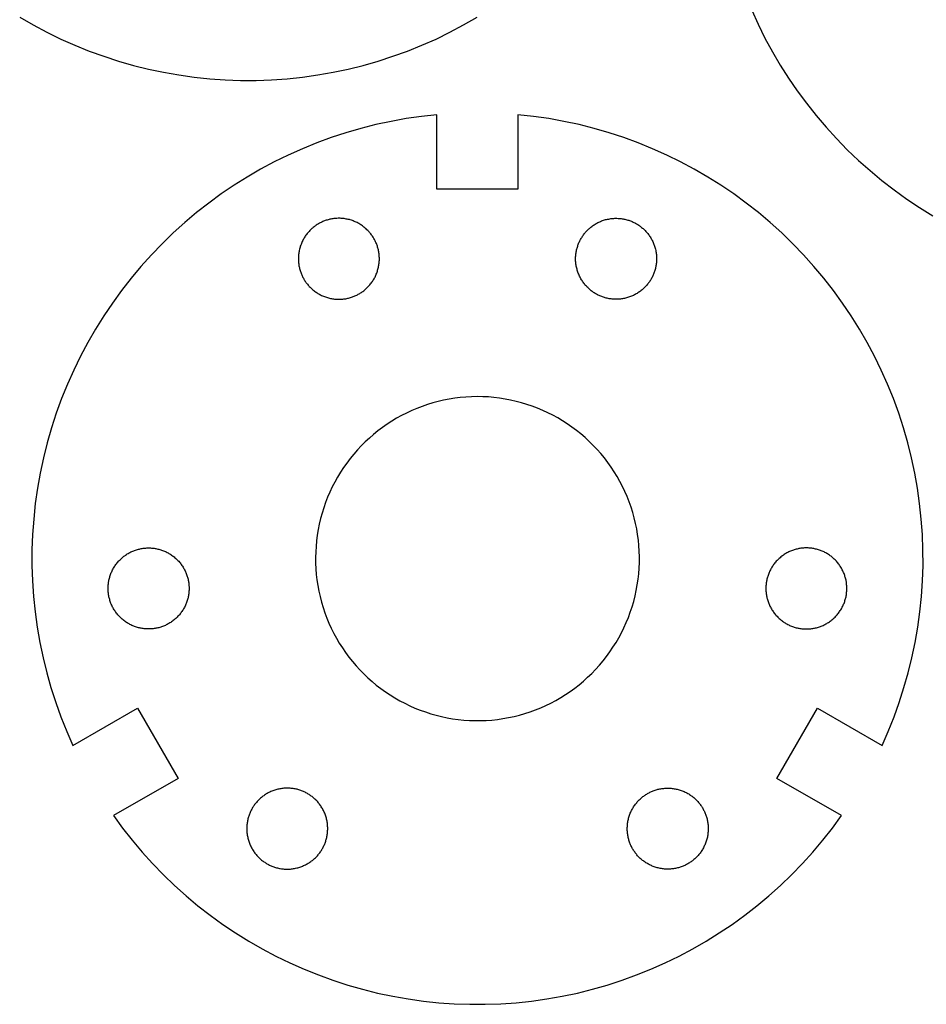
# Model space of a CAD drawing. Units: inches. Extents: x 9.98 to 13.67, y -22.99 to -16.85.
# Drawn here: x 10.31 to 11.71, y -22.71 to -21.19 of the extents above; entities that cross this region are included whole.
import ezdxf

# ---------------------------------------------------------------- set-up
doc = ezdxf.new("R2010")
doc.units = ezdxf.units.IN
doc.header["$LTSCALE"] = 0.03937
doc.header["$MEASUREMENT"] = 0
doc.layers.add('Default', color=178, linetype='Continuous', true_color=0x000000)
doc.layers.add('Layer 02', color=178, linetype='Continuous', true_color=0x000000)

msp = doc.modelspace()

# ---------------------------------------------------------------- linework, layer by layer
at = {"layer": 'Default'}
for points in [[(10.8364, -21.6131), (10.8376, -21.6124), (10.8388, -21.6117), (10.84, -21.6109), (10.8412, -21.6101), (10.8423, -21.6093), (10.8435, -21.6084), (10.8446, -21.6075), (10.8458, -21.6065), (10.8469, -21.6056), (10.848, -21.6045), (10.8491, -21.6035), (10.8501, -21.6024), (10.8512, -21.6013), (10.8522, -21.6002), (10.8532, -21.599), (10.8542, -21.5978), (10.8551, -21.5966), (10.8561, -21.5953), (10.8569, -21.594), (10.8578, -21.5927), (10.8587, -21.5914), (10.8595, -21.59), (10.8602, -21.5886), (10.861, -21.5872), (10.8617, -21.5858), (10.8623, -21.5843), (10.863, -21.5828), (10.8636, -21.5813), (10.8641, -21.5798), (10.8646, -21.5783), (10.8651, -21.5767), (10.8656, -21.5752), (10.866, -21.5736), (10.8663, -21.572), (10.8666, -21.5704), (10.8669, -21.5688), (10.8671, -21.5673), (10.8673, -21.5657), (10.8675, -21.5641), (10.8676, -21.5625), (10.8677, -21.5609), (10.8677, -21.5593), (10.8677, -21.5577), (10.8676, -21.5561), (10.8675, -21.5545), (10.8674, -21.553), (10.8672, -21.5514), (10.867, -21.5499), (10.8668, -21.5483), (10.8665, -21.5468), (10.8662, -21.5453), (10.8658, -21.5438), (10.8654, -21.5424), (10.865, -21.5409), (10.8646, -21.5395), (10.8641, -21.5381), (10.8636, -21.5367), (10.8631, -21.5354), (10.8625, -21.534), (10.8619, -21.5327), (10.8613, -21.5314), (10.8607, -21.5302), (10.86, -21.529), (10.8593, -21.5277), (10.8586, -21.5265), (10.8579, -21.5254), (10.8571, -21.5242), (10.8563, -21.523), (10.8555, -21.5218), (10.8546, -21.5207), (10.8537, -21.5195), (10.8527, -21.5184), (10.8518, -21.5173), (10.8507, -21.5162), (10.8497, -21.5151), (10.8486, -21.5141), (10.8475, -21.513), (10.8464, -21.512), (10.8452, -21.511), (10.844, -21.51), (10.8428, -21.5091), (10.8415, -21.5081), (10.8402, -21.5072), (10.8389, -21.5064), (10.8376, -21.5055), (10.8362, -21.5047), (10.8348, -21.504), (10.8334, -21.5032), (10.832, -21.5025), (10.8305, -21.5018), (10.829, -21.5012), (10.8275, -21.5006), (10.826, -21.5001), (10.8245, -21.4995), (10.8229, -21.4991), (10.8214, -21.4986), (10.8198, -21.4982), (10.8182, -21.4979), (10.8166, -21.4976), (10.8151, -21.4973), (10.8135, -21.497), (10.8119, -21.4968), (10.8103, -21.4967), (10.8087, -21.4966), (10.8071, -21.4965), (10.8055, -21.4965), (10.8039, -21.4965), (10.8023, -21.4966), (10.8007, -21.4967), (10.7992, -21.4968), (10.7976, -21.497), (10.7961, -21.4972), (10.7945, -21.4974), (10.793, -21.4977), (10.7915, -21.498), (10.79, -21.4984), (10.7886, -21.4987), (10.7871, -21.4992), (10.7857, -21.4996), (10.7843, -21.5001), (10.7829, -21.5006), (10.7816, -21.5011), (10.7802, -21.5017), (10.7789, -21.5023), (10.7777, -21.5029), (10.7764, -21.5035), (10.7752, -21.5042), (10.7739, -21.5049), (10.7728, -21.5056), (10.7716, -21.5063), (10.7704, -21.5071), (10.7692, -21.5079), (10.768, -21.5087), (10.7669, -21.5096), (10.7657, -21.5105), (10.7646, -21.5115), (10.7635, -21.5124), (10.7624, -21.5134), (10.7613, -21.5145), (10.7603, -21.5156), (10.7592, -21.5167), (10.7582, -21.5178), (10.7572, -21.519), (10.7562, -21.5202), (10.7553, -21.5214), (10.7543, -21.5227), (10.7534, -21.524), (10.7526, -21.5253), (10.7517, -21.5266), (10.7509, -21.528), (10.7502, -21.5294), (10.7494, -21.5308), (10.7487, -21.5322), (10.748, -21.5337), (10.7474, -21.5352), (10.7468, -21.5367), (10.7463, -21.5382), (10.7457, -21.5397), (10.7453, -21.5413), (10.7448, -21.5428), (10.7444, -21.5444), (10.7441, -21.546), (10.7438, -21.5475), (10.7435, -21.5491), (10.7432, -21.5507), (10.7431, -21.5523), (10.7429, -21.5539), (10.7428, -21.5555), (10.7427, -21.5571), (10.7427, -21.5587), (10.7427, -21.5603), (10.7428, -21.5619), (10.7429, -21.5635), (10.743, -21.565), (10.7432, -21.5666), (10.7434, -21.5681), (10.7436, -21.5697), (10.7439, -21.5712), (10.7442, -21.5727), (10.7446, -21.5741), (10.7449, -21.5756), (10.7454, -21.577), (10.7458, -21.5785), (10.7463, -21.5799), (10.7468, -21.5813), (10.7473, -21.5826), (10.7479, -21.5839), (10.7485, -21.5853), (10.7491, -21.5865), (10.7497, -21.5878), (10.7504, -21.589), (10.7511, -21.5902), (10.7518, -21.5914), (10.7525, -21.5926), (10.7533, -21.5938), (10.7541, -21.595), (10.7549, -21.5961), (10.7558, -21.5973), (10.7567, -21.5984), (10.7577, -21.5996), (10.7586, -21.6007), (10.7596, -21.6018), (10.7607, -21.6029), (10.7618, -21.6039), (10.7629, -21.605), (10.764, -21.606), (10.7652, -21.607), (10.7664, -21.608), (10.7676, -21.6089), (10.7689, -21.6098), (10.7702, -21.6107), (10.7715, -21.6116), (10.7728, -21.6124), (10.7742, -21.6133), (10.7756, -21.614), (10.777, -21.6148), (10.7784, -21.6155), (10.7799, -21.6161), (10.7814, -21.6168), (10.7829, -21.6174), (10.7844, -21.6179), (10.7859, -21.6184), (10.7875, -21.6189), (10.789, -21.6194), (10.7906, -21.6198), (10.7922, -21.6201), (10.7937, -21.6204), (10.7953, -21.6207), (10.7969, -21.6209), (10.7985, -21.6211), (10.8001, -21.6213), (10.8017, -21.6214), (10.8033, -21.6215), (10.8049, -21.6215), (10.8065, -21.6215), (10.8081, -21.6214), (10.8097, -21.6213), (10.8112, -21.6212), (10.8128, -21.621), (10.8143, -21.6208), (10.8159, -21.6206), (10.8174, -21.6203), (10.8189, -21.62), (10.8203, -21.6196), (10.8218, -21.6192), (10.8233, -21.6188), (10.8247, -21.6184), (10.8261, -21.6179), (10.8275, -21.6174), (10.8288, -21.6169), (10.8301, -21.6163), (10.8315, -21.6157), (10.8327, -21.6151), (10.834, -21.6145), (10.8352, -21.6138)], [(11.202, -21.6131), (11.2008, -21.6124), (11.1996, -21.6117), (11.1984, -21.6109), (11.1973, -21.6101), (11.1961, -21.6093), (11.1949, -21.6084), (11.1938, -21.6075), (11.1927, -21.6065), (11.1916, -21.6056), (11.1905, -21.6045), (11.1894, -21.6035), (11.1883, -21.6024), (11.1873, -21.6013), (11.1862, -21.6002), (11.1852, -21.599), (11.1843, -21.5978), (11.1833, -21.5966), (11.1824, -21.5953), (11.1815, -21.594), (11.1806, -21.5927), (11.1798, -21.5914), (11.179, -21.59), (11.1782, -21.5886), (11.1775, -21.5872), (11.1768, -21.5858), (11.1761, -21.5843), (11.1755, -21.5828), (11.1749, -21.5813), (11.1743, -21.5798), (11.1738, -21.5783), (11.1733, -21.5767), (11.1729, -21.5752), (11.1725, -21.5736), (11.1721, -21.572), (11.1718, -21.5704), (11.1715, -21.5688), (11.1713, -21.5673), (11.1711, -21.5657), (11.171, -21.5641), (11.1708, -21.5625), (11.1708, -21.5609), (11.1708, -21.5593), (11.1708, -21.5577), (11.1708, -21.5561), (11.1709, -21.5545), (11.171, -21.553), (11.1712, -21.5514), (11.1714, -21.5499), (11.1717, -21.5483), (11.1719, -21.5468), (11.1723, -21.5453), (11.1726, -21.5438), (11.173, -21.5424), (11.1734, -21.5409), (11.1739, -21.5395), (11.1743, -21.5381), (11.1749, -21.5367), (11.1754, -21.5354), (11.1759, -21.534), (11.1765, -21.5327), (11.1771, -21.5314), (11.1778, -21.5302), (11.1784, -21.529), (11.1791, -21.5277), (11.1798, -21.5265), (11.1806, -21.5254), (11.1813, -21.5242), (11.1822, -21.523), (11.183, -21.5218), (11.1839, -21.5207), (11.1848, -21.5195), (11.1857, -21.5184), (11.1867, -21.5173), (11.1877, -21.5162), (11.1887, -21.5151), (11.1898, -21.5141), (11.1909, -21.513), (11.1921, -21.512), (11.1932, -21.511), (11.1944, -21.51), (11.1957, -21.5091), (11.1969, -21.5081), (11.1982, -21.5072), (11.1995, -21.5064), (11.2009, -21.5055), (11.2022, -21.5047), (11.2036, -21.504), (11.205, -21.5032), (11.2065, -21.5025), (11.2079, -21.5018), (11.2094, -21.5012), (11.2109, -21.5006), (11.2124, -21.5001), (11.214, -21.4995), (11.2155, -21.4991), (11.2171, -21.4986), (11.2186, -21.4982), (11.2202, -21.4979), (11.2218, -21.4976), (11.2234, -21.4973), (11.225, -21.497), (11.2266, -21.4968), (11.2282, -21.4967), (11.2298, -21.4966), (11.2314, -21.4965), (11.233, -21.4965), (11.2346, -21.4965), (11.2362, -21.4966), (11.2377, -21.4967), (11.2393, -21.4968), (11.2408, -21.497), (11.2424, -21.4972), (11.2439, -21.4974), (11.2454, -21.4977), (11.2469, -21.498), (11.2484, -21.4984), (11.2499, -21.4987), (11.2513, -21.4992), (11.2527, -21.4996), (11.2541, -21.5001), (11.2555, -21.5006), (11.2569, -21.5011), (11.2582, -21.5017), (11.2595, -21.5023), (11.2608, -21.5029), (11.2621, -21.5035), (11.2633, -21.5042), (11.2645, -21.5049), (11.2657, -21.5056), (11.2669, -21.5063), (11.2681, -21.5071), (11.2692, -21.5079), (11.2704, -21.5087), (11.2716, -21.5096), (11.2727, -21.5105), (11.2738, -21.5115), (11.2749, -21.5124), (11.276, -21.5134), (11.2771, -21.5145), (11.2782, -21.5156), (11.2792, -21.5167), (11.2803, -21.5178), (11.2813, -21.519), (11.2822, -21.5202), (11.2832, -21.5214), (11.2841, -21.5227), (11.285, -21.524), (11.2859, -21.5253), (11.2867, -21.5266), (11.2875, -21.528), (11.2883, -21.5294), (11.289, -21.5308), (11.2897, -21.5322), (11.2904, -21.5337), (11.291, -21.5352), (11.2916, -21.5367), (11.2922, -21.5382), (11.2927, -21.5397), (11.2932, -21.5413), (11.2936, -21.5428), (11.294, -21.5444), (11.2944, -21.546), (11.2947, -21.5475), (11.295, -21.5491), (11.2952, -21.5507), (11.2954, -21.5523), (11.2955, -21.5539), (11.2957, -21.5555), (11.2957, -21.5571), (11.2958, -21.5587), (11.2957, -21.5603), (11.2957, -21.5619), (11.2956, -21.5635), (11.2955, -21.565), (11.2953, -21.5666), (11.2951, -21.5681), (11.2948, -21.5697), (11.2946, -21.5712), (11.2942, -21.5727), (11.2939, -21.5741), (11.2935, -21.5756), (11.2931, -21.577), (11.2926, -21.5785), (11.2922, -21.5799), (11.2917, -21.5813), (11.2911, -21.5826), (11.2906, -21.5839), (11.29, -21.5853), (11.2894, -21.5865), (11.2887, -21.5878), (11.2881, -21.589), (11.2874, -21.5902), (11.2867, -21.5914), (11.2859, -21.5926), (11.2852, -21.5938), (11.2844, -21.595), (11.2835, -21.5961), (11.2826, -21.5973), (11.2817, -21.5984), (11.2808, -21.5996), (11.2798, -21.6007), (11.2788, -21.6018), (11.2778, -21.6029), (11.2767, -21.6039), (11.2756, -21.605), (11.2744, -21.606), (11.2733, -21.607), (11.2721, -21.608), (11.2708, -21.6089), (11.2696, -21.6098), (11.2683, -21.6107), (11.267, -21.6116), (11.2656, -21.6124), (11.2643, -21.6133), (11.2629, -21.614), (11.2615, -21.6148), (11.26, -21.6155), (11.2586, -21.6161), (11.2571, -21.6168), (11.2556, -21.6174), (11.2541, -21.6179), (11.2525, -21.6184), (11.251, -21.6189), (11.2494, -21.6194), (11.2479, -21.6198), (11.2463, -21.6201), (11.2447, -21.6204), (11.2431, -21.6207), (11.2415, -21.6209), (11.2399, -21.6211), (11.2383, -21.6213), (11.2367, -21.6214), (11.2351, -21.6215), (11.2335, -21.6215), (11.2319, -21.6215), (11.2304, -21.6214), (11.2288, -21.6213), (11.2272, -21.6212), (11.2257, -21.621), (11.2241, -21.6208), (11.2226, -21.6206), (11.2211, -21.6203), (11.2196, -21.62), (11.2181, -21.6196), (11.2166, -21.6192), (11.2152, -21.6188), (11.2138, -21.6184), (11.2124, -21.6179), (11.211, -21.6174), (11.2096, -21.6169), (11.2083, -21.6163), (11.207, -21.6157), (11.2057, -21.6151), (11.2044, -21.6145), (11.2032, -21.6138)], [(10.574, -22.0678), (10.5739, -22.0692), (10.5739, -22.0706), (10.5738, -22.072), (10.5737, -22.0734), (10.5736, -22.0748), (10.5734, -22.0762), (10.5732, -22.0777), (10.5729, -22.0791), (10.5726, -22.0806), (10.5723, -22.082), (10.5719, -22.0835), (10.5715, -22.085), (10.5711, -22.0864), (10.5706, -22.0879), (10.5701, -22.0893), (10.5696, -22.0908), (10.569, -22.0922), (10.5683, -22.0936), (10.5677, -22.0951), (10.567, -22.0965), (10.5662, -22.0979), (10.5654, -22.0993), (10.5646, -22.1006), (10.5638, -22.102), (10.5629, -22.1033), (10.5619, -22.1046), (10.561, -22.1059), (10.56, -22.1072), (10.5589, -22.1084), (10.5579, -22.1096), (10.5568, -22.1108), (10.5556, -22.112), (10.5545, -22.1131), (10.5533, -22.1142), (10.5521, -22.1153), (10.5508, -22.1163), (10.5496, -22.1173), (10.5483, -22.1183), (10.547, -22.1192), (10.5457, -22.1201), (10.5443, -22.1209), (10.5429, -22.1218), (10.5416, -22.1225), (10.5402, -22.1233), (10.5388, -22.124), (10.5373, -22.1247), (10.5359, -22.1253), (10.5345, -22.1259), (10.533, -22.1264), (10.5316, -22.1269), (10.5301, -22.1274), (10.5287, -22.1279), (10.5272, -22.1283), (10.5257, -22.1286), (10.5243, -22.1289), (10.5228, -22.1292), (10.5214, -22.1295), (10.5199, -22.1297), (10.5185, -22.1299), (10.5171, -22.13), (10.5157, -22.1301), (10.5142, -22.1302), (10.5128, -22.1303), (10.5115, -22.1303), (10.5101, -22.1303), (10.5087, -22.1302), (10.5073, -22.1301), (10.5058, -22.13), (10.5044, -22.1299), (10.503, -22.1297), (10.5015, -22.1295), (10.5001, -22.1292), (10.4986, -22.1289), (10.4972, -22.1286), (10.4957, -22.1283), (10.4943, -22.1279), (10.4928, -22.1274), (10.4913, -22.1269), (10.4899, -22.1264), (10.4884, -22.1259), (10.487, -22.1253), (10.4856, -22.1247), (10.4842, -22.124), (10.4827, -22.1233), (10.4814, -22.1225), (10.48, -22.1218), (10.4786, -22.1209), (10.4773, -22.1201), (10.4759, -22.1192), (10.4746, -22.1183), (10.4733, -22.1173), (10.4721, -22.1163), (10.4708, -22.1153), (10.4696, -22.1142), (10.4684, -22.1131), (10.4673, -22.112), (10.4661, -22.1108), (10.465, -22.1096), (10.464, -22.1084), (10.4629, -22.1072), (10.4619, -22.1059), (10.461, -22.1046), (10.46, -22.1033), (10.4591, -22.102), (10.4583, -22.1006), (10.4575, -22.0993), (10.4567, -22.0979), (10.4559, -22.0965), (10.4552, -22.0951), (10.4546, -22.0936), (10.4539, -22.0922), (10.4533, -22.0908), (10.4528, -22.0893), (10.4523, -22.0879), (10.4518, -22.0864), (10.4514, -22.085), (10.451, -22.0835), (10.4506, -22.082), (10.4503, -22.0806), (10.45, -22.0791), (10.4497, -22.0777), (10.4495, -22.0762), (10.4494, -22.0748), (10.4492, -22.0734), (10.4491, -22.072), (10.449, -22.0706), (10.449, -22.0692), (10.449, -22.0678), (10.449, -22.0664), (10.449, -22.065), (10.4491, -22.0636), (10.4492, -22.0622), (10.4494, -22.0607), (10.4495, -22.0593), (10.4497, -22.0578), (10.45, -22.0564), (10.4503, -22.0549), (10.4506, -22.0535), (10.451, -22.052), (10.4514, -22.0506), (10.4518, -22.0491), (10.4523, -22.0477), (10.4528, -22.0462), (10.4533, -22.0448), (10.4539, -22.0433), (10.4546, -22.0419), (10.4552, -22.0405), (10.4559, -22.0391), (10.4567, -22.0377), (10.4575, -22.0363), (10.4583, -22.0349), (10.4591, -22.0336), (10.46, -22.0322), (10.461, -22.0309), (10.4619, -22.0296), (10.4629, -22.0284), (10.464, -22.0271), (10.465, -22.0259), (10.4661, -22.0247), (10.4673, -22.0236), (10.4684, -22.0224), (10.4696, -22.0213), (10.4708, -22.0203), (10.4721, -22.0192), (10.4733, -22.0182), (10.4746, -22.0173), (10.4759, -22.0164), (10.4773, -22.0155), (10.4786, -22.0146), (10.48, -22.0138), (10.4814, -22.013), (10.4827, -22.0123), (10.4842, -22.0115), (10.4856, -22.0109), (10.487, -22.0102), (10.4884, -22.0097), (10.4899, -22.0091), (10.4913, -22.0086), (10.4928, -22.0081), (10.4943, -22.0077), (10.4957, -22.0073), (10.4972, -22.0069), (10.4986, -22.0066), (10.5001, -22.0063), (10.5015, -22.0061), (10.503, -22.0058), (10.5044, -22.0057), (10.5058, -22.0055), (10.5073, -22.0054), (10.5087, -22.0053), (10.5101, -22.0053), (10.5115, -22.0053), (10.5128, -22.0053), (10.5142, -22.0053), (10.5157, -22.0054), (10.5171, -22.0055), (10.5185, -22.0057), (10.5199, -22.0058), (10.5214, -22.0061), (10.5228, -22.0063), (10.5243, -22.0066), (10.5257, -22.0069), (10.5272, -22.0073), (10.5287, -22.0077), (10.5301, -22.0081), (10.5316, -22.0086), (10.533, -22.0091), (10.5345, -22.0097), (10.5359, -22.0102), (10.5373, -22.0109), (10.5388, -22.0115), (10.5402, -22.0123), (10.5416, -22.013), (10.5429, -22.0138), (10.5443, -22.0146), (10.5457, -22.0155), (10.547, -22.0164), (10.5483, -22.0173), (10.5496, -22.0182), (10.5508, -22.0192), (10.5521, -22.0203), (10.5533, -22.0213), (10.5545, -22.0224), (10.5556, -22.0236), (10.5568, -22.0247), (10.5579, -22.0259), (10.5589, -22.0271), (10.56, -22.0284), (10.561, -22.0296), (10.5619, -22.0309), (10.5629, -22.0322), (10.5638, -22.0336), (10.5646, -22.0349), (10.5654, -22.0363), (10.5662, -22.0377), (10.567, -22.0391), (10.5677, -22.0405), (10.5683, -22.0419), (10.569, -22.0433), (10.5696, -22.0448), (10.5701, -22.0462), (10.5706, -22.0477), (10.5711, -22.0491), (10.5715, -22.0506), (10.5719, -22.052), (10.5723, -22.0535), (10.5726, -22.0549), (10.5729, -22.0564), (10.5732, -22.0578), (10.5734, -22.0593), (10.5736, -22.0607), (10.5737, -22.0622), (10.5738, -22.0636), (10.5739, -22.065), (10.5739, -22.0664)], [(11.4645, -22.0678), (11.4645, -22.0692), (11.4646, -22.0706), (11.4646, -22.072), (11.4647, -22.0734), (11.4649, -22.0748), (11.4651, -22.0762), (11.4653, -22.0777), (11.4655, -22.0791), (11.4658, -22.0806), (11.4661, -22.082), (11.4665, -22.0835), (11.4669, -22.085), (11.4673, -22.0864), (11.4678, -22.0879), (11.4683, -22.0893), (11.4689, -22.0908), (11.4695, -22.0922), (11.4701, -22.0936), (11.4708, -22.0951), (11.4715, -22.0965), (11.4722, -22.0979), (11.473, -22.0993), (11.4738, -22.1006), (11.4747, -22.102), (11.4756, -22.1033), (11.4765, -22.1046), (11.4775, -22.1059), (11.4785, -22.1072), (11.4795, -22.1084), (11.4806, -22.1096), (11.4817, -22.1108), (11.4828, -22.112), (11.484, -22.1131), (11.4851, -22.1142), (11.4864, -22.1153), (11.4876, -22.1163), (11.4889, -22.1173), (11.4902, -22.1183), (11.4915, -22.1192), (11.4928, -22.1201), (11.4941, -22.1209), (11.4955, -22.1218), (11.4969, -22.1225), (11.4983, -22.1233), (11.4997, -22.124), (11.5011, -22.1247), (11.5025, -22.1253), (11.504, -22.1259), (11.5054, -22.1264), (11.5069, -22.1269), (11.5083, -22.1274), (11.5098, -22.1279), (11.5113, -22.1283), (11.5127, -22.1286), (11.5142, -22.1289), (11.5156, -22.1292), (11.5171, -22.1295), (11.5185, -22.1297), (11.5199, -22.1299), (11.5214, -22.13), (11.5228, -22.1301), (11.5242, -22.1302), (11.5256, -22.1303), (11.527, -22.1303), (11.5284, -22.1303), (11.5298, -22.1302), (11.5312, -22.1301), (11.5326, -22.13), (11.534, -22.1299), (11.5355, -22.1297), (11.5369, -22.1295), (11.5384, -22.1292), (11.5398, -22.1289), (11.5413, -22.1286), (11.5427, -22.1283), (11.5442, -22.1279), (11.5456, -22.1274), (11.5471, -22.1269), (11.5486, -22.1264), (11.55, -22.1259), (11.5514, -22.1253), (11.5529, -22.1247), (11.5543, -22.124), (11.5557, -22.1233), (11.5571, -22.1225), (11.5585, -22.1218), (11.5598, -22.1209), (11.5612, -22.1201), (11.5625, -22.1192), (11.5638, -22.1183), (11.5651, -22.1173), (11.5664, -22.1163), (11.5676, -22.1153), (11.5688, -22.1142), (11.57, -22.1131), (11.5712, -22.112), (11.5723, -22.1108), (11.5734, -22.1096), (11.5745, -22.1084), (11.5755, -22.1072), (11.5765, -22.1059), (11.5775, -22.1046), (11.5784, -22.1033), (11.5793, -22.102), (11.5802, -22.1006), (11.581, -22.0993), (11.5818, -22.0979), (11.5825, -22.0965), (11.5832, -22.0951), (11.5839, -22.0936), (11.5845, -22.0922), (11.5851, -22.0908), (11.5857, -22.0893), (11.5862, -22.0879), (11.5866, -22.0864), (11.5871, -22.085), (11.5875, -22.0835), (11.5878, -22.082), (11.5882, -22.0806), (11.5884, -22.0791), (11.5887, -22.0777), (11.5889, -22.0762), (11.5891, -22.0748), (11.5892, -22.0734), (11.5894, -22.072), (11.5894, -22.0706), (11.5895, -22.0692), (11.5895, -22.0678), (11.5895, -22.0664), (11.5894, -22.065), (11.5894, -22.0636), (11.5892, -22.0622), (11.5891, -22.0607), (11.5889, -22.0593), (11.5887, -22.0578), (11.5884, -22.0564), (11.5882, -22.0549), (11.5878, -22.0535), (11.5875, -22.052), (11.5871, -22.0506), (11.5866, -22.0491), (11.5862, -22.0477), (11.5857, -22.0462), (11.5851, -22.0448), (11.5845, -22.0433), (11.5839, -22.0419), (11.5832, -22.0405), (11.5825, -22.0391), (11.5818, -22.0377), (11.581, -22.0363), (11.5802, -22.0349), (11.5793, -22.0336), (11.5784, -22.0322), (11.5775, -22.0309), (11.5765, -22.0296), (11.5755, -22.0284), (11.5745, -22.0271), (11.5734, -22.0259), (11.5723, -22.0247), (11.5712, -22.0236), (11.57, -22.0224), (11.5688, -22.0213), (11.5676, -22.0203), (11.5664, -22.0192), (11.5651, -22.0182), (11.5638, -22.0173), (11.5625, -22.0164), (11.5612, -22.0155), (11.5598, -22.0146), (11.5585, -22.0138), (11.5571, -22.013), (11.5557, -22.0123), (11.5543, -22.0115), (11.5529, -22.0109), (11.5514, -22.0102), (11.55, -22.0097), (11.5486, -22.0091), (11.5471, -22.0086), (11.5456, -22.0081), (11.5442, -22.0077), (11.5427, -22.0073), (11.5413, -22.0069), (11.5398, -22.0066), (11.5384, -22.0063), (11.5369, -22.0061), (11.5355, -22.0058), (11.534, -22.0057), (11.5326, -22.0055), (11.5312, -22.0054), (11.5298, -22.0053), (11.5284, -22.0053), (11.527, -22.0053), (11.5256, -22.0053), (11.5242, -22.0053), (11.5228, -22.0054), (11.5214, -22.0055), (11.5199, -22.0057), (11.5185, -22.0058), (11.5171, -22.0061), (11.5156, -22.0063), (11.5142, -22.0066), (11.5127, -22.0069), (11.5113, -22.0073), (11.5098, -22.0077), (11.5083, -22.0081), (11.5069, -22.0086), (11.5054, -22.0091), (11.504, -22.0097), (11.5025, -22.0102), (11.5011, -22.0109), (11.4997, -22.0115), (11.4983, -22.0123), (11.4969, -22.013), (11.4955, -22.0138), (11.4941, -22.0146), (11.4928, -22.0155), (11.4915, -22.0164), (11.4902, -22.0173), (11.4889, -22.0182), (11.4876, -22.0192), (11.4864, -22.0203), (11.4851, -22.0213), (11.484, -22.0224), (11.4828, -22.0236), (11.4817, -22.0247), (11.4806, -22.0259), (11.4795, -22.0271), (11.4785, -22.0284), (11.4775, -22.0296), (11.4765, -22.0309), (11.4756, -22.0322), (11.4747, -22.0336), (11.4738, -22.0349), (11.473, -22.0363), (11.4722, -22.0377), (11.4715, -22.0391), (11.4708, -22.0405), (11.4701, -22.0419), (11.4695, -22.0433), (11.4689, -22.0448), (11.4683, -22.0462), (11.4678, -22.0477), (11.4673, -22.0491), (11.4669, -22.0506), (11.4665, -22.052), (11.4661, -22.0535), (11.4658, -22.0549), (11.4655, -22.0564), (11.4653, -22.0578), (11.4651, -22.0593), (11.4649, -22.0607), (11.4647, -22.0622), (11.4646, -22.0636), (11.4646, -22.065), (11.4645, -22.0664)], [(10.7567, -22.3843), (10.7555, -22.3837), (10.7543, -22.383), (10.753, -22.3824), (10.7517, -22.3818), (10.7504, -22.3812), (10.7491, -22.3806), (10.7477, -22.3801), (10.7464, -22.3796), (10.745, -22.3791), (10.7435, -22.3786), (10.7421, -22.3782), (10.7406, -22.3778), (10.7392, -22.3775), (10.7377, -22.3772), (10.7361, -22.3769), (10.7346, -22.3766), (10.7331, -22.3764), (10.7315, -22.3763), (10.73, -22.3761), (10.7284, -22.376), (10.7268, -22.376), (10.7252, -22.376), (10.7236, -22.376), (10.722, -22.3761), (10.7204, -22.3762), (10.7188, -22.3763), (10.7172, -22.3765), (10.7156, -22.3768), (10.714, -22.377), (10.7125, -22.3773), (10.7109, -22.3777), (10.7093, -22.3781), (10.7077, -22.3785), (10.7062, -22.379), (10.7047, -22.3795), (10.7032, -22.3801), (10.7017, -22.3807), (10.7002, -22.3813), (10.6987, -22.382), (10.6973, -22.3827), (10.6959, -22.3834), (10.6945, -22.3842), (10.6931, -22.385), (10.6918, -22.3859), (10.6904, -22.3867), (10.6892, -22.3876), (10.6879, -22.3885), (10.6867, -22.3895), (10.6855, -22.3905), (10.6843, -22.3915), (10.6832, -22.3925), (10.682, -22.3935), (10.681, -22.3946), (10.6799, -22.3957), (10.6789, -22.3968), (10.6779, -22.3979), (10.677, -22.399), (10.6761, -22.4002), (10.6752, -22.4013), (10.6744, -22.4025), (10.6736, -22.4037), (10.6728, -22.4048), (10.6721, -22.406), (10.6714, -22.4072), (10.6707, -22.4084), (10.67, -22.4097), (10.6694, -22.4109), (10.6688, -22.4122), (10.6682, -22.4135), (10.6676, -22.4149), (10.6671, -22.4162), (10.6666, -22.4176), (10.6661, -22.419), (10.6656, -22.4204), (10.6652, -22.4219), (10.6648, -22.4233), (10.6645, -22.4248), (10.6642, -22.4263), (10.6639, -22.4278), (10.6637, -22.4293), (10.6634, -22.4309), (10.6633, -22.4324), (10.6631, -22.434), (10.6631, -22.4356), (10.663, -22.4372), (10.663, -22.4387), (10.663, -22.4403), (10.6631, -22.4419), (10.6632, -22.4435), (10.6633, -22.4451), (10.6635, -22.4467), (10.6638, -22.4483), (10.664, -22.4499), (10.6644, -22.4515), (10.6647, -22.4531), (10.6651, -22.4547), (10.6656, -22.4562), (10.666, -22.4578), (10.6665, -22.4593), (10.6671, -22.4608), (10.6677, -22.4623), (10.6683, -22.4638), (10.669, -22.4652), (10.6697, -22.4667), (10.6704, -22.4681), (10.6712, -22.4695), (10.672, -22.4709), (10.6729, -22.4722), (10.6737, -22.4735), (10.6746, -22.4748), (10.6756, -22.4761), (10.6765, -22.4773), (10.6775, -22.4785), (10.6785, -22.4797), (10.6795, -22.4808), (10.6805, -22.4819), (10.6816, -22.483), (10.6827, -22.484), (10.6838, -22.485), (10.6849, -22.486), (10.686, -22.487), (10.6872, -22.4879), (10.6883, -22.4887), (10.6895, -22.4896), (10.6907, -22.4904), (10.6919, -22.4912), (10.693, -22.4919), (10.6942, -22.4926), (10.6954, -22.4933), (10.6967, -22.4939), (10.6979, -22.4946), (10.6992, -22.4952), (10.7005, -22.4958), (10.7019, -22.4963), (10.7032, -22.4969), (10.7046, -22.4974), (10.706, -22.4979), (10.7074, -22.4983), (10.7089, -22.4987), (10.7103, -22.4991), (10.7118, -22.4995), (10.7133, -22.4998), (10.7148, -22.5001), (10.7164, -22.5003), (10.7179, -22.5005), (10.7194, -22.5007), (10.721, -22.5008), (10.7226, -22.5009), (10.7242, -22.501), (10.7258, -22.501), (10.7273, -22.5009), (10.7289, -22.5009), (10.7305, -22.5008), (10.7321, -22.5006), (10.7337, -22.5004), (10.7353, -22.5002), (10.7369, -22.4999), (10.7385, -22.4996), (10.7401, -22.4992), (10.7417, -22.4988), (10.7432, -22.4984), (10.7448, -22.4979), (10.7463, -22.4974), (10.7478, -22.4969), (10.7493, -22.4963), (10.7508, -22.4956), (10.7522, -22.495), (10.7537, -22.4943), (10.7551, -22.4935), (10.7565, -22.4927), (10.7579, -22.4919), (10.7592, -22.4911), (10.7605, -22.4902), (10.7618, -22.4893), (10.7631, -22.4884), (10.7643, -22.4875), (10.7655, -22.4865), (10.7667, -22.4855), (10.7678, -22.4845), (10.7689, -22.4834), (10.77, -22.4823), (10.771, -22.4813), (10.772, -22.4802), (10.773, -22.4791), (10.774, -22.4779), (10.7749, -22.4768), (10.7757, -22.4756), (10.7766, -22.4745), (10.7774, -22.4733), (10.7782, -22.4721), (10.7789, -22.4709), (10.7796, -22.4697), (10.7803, -22.4685), (10.7809, -22.4673), (10.7816, -22.466), (10.7822, -22.4647), (10.7828, -22.4634), (10.7833, -22.4621), (10.7839, -22.4607), (10.7844, -22.4594), (10.7849, -22.458), (10.7853, -22.4565), (10.7857, -22.4551), (10.7861, -22.4536), (10.7865, -22.4521), (10.7868, -22.4506), (10.7871, -22.4491), (10.7873, -22.4476), (10.7875, -22.4461), (10.7877, -22.4445), (10.7878, -22.4429), (10.7879, -22.4414), (10.788, -22.4398), (10.788, -22.4382), (10.788, -22.4366), (10.7879, -22.435), (10.7878, -22.4334), (10.7876, -22.4318), (10.7874, -22.4302), (10.7872, -22.4286), (10.7869, -22.427), (10.7866, -22.4254), (10.7863, -22.4239), (10.7859, -22.4223), (10.7854, -22.4207), (10.7849, -22.4192), (10.7844, -22.4177), (10.7839, -22.4162), (10.7833, -22.4147), (10.7826, -22.4132), (10.782, -22.4117), (10.7813, -22.4103), (10.7805, -22.4089), (10.7797, -22.4075), (10.7789, -22.4061), (10.7781, -22.4047), (10.7772, -22.4034), (10.7763, -22.4021), (10.7754, -22.4009), (10.7745, -22.3997), (10.7735, -22.3985), (10.7725, -22.3973), (10.7715, -22.3961), (10.7704, -22.395), (10.7694, -22.394), (10.7683, -22.3929), (10.7672, -22.3919), (10.7661, -22.3909), (10.7649, -22.39), (10.7638, -22.3891), (10.7626, -22.3882), (10.7615, -22.3874), (10.7603, -22.3866), (10.7591, -22.3858), (10.7579, -22.3851)], [(11.2817, -22.3843), (11.2829, -22.3837), (11.2842, -22.383), (11.2854, -22.3824), (11.2867, -22.3818), (11.288, -22.3812), (11.2893, -22.3806), (11.2907, -22.3801), (11.2921, -22.3796), (11.2935, -22.3791), (11.2949, -22.3786), (11.2964, -22.3782), (11.2978, -22.3778), (11.2993, -22.3775), (11.3008, -22.3772), (11.3023, -22.3769), (11.3038, -22.3766), (11.3054, -22.3764), (11.3069, -22.3763), (11.3085, -22.3761), (11.3101, -22.376), (11.3116, -22.376), (11.3132, -22.376), (11.3148, -22.376), (11.3164, -22.3761), (11.318, -22.3762), (11.3196, -22.3763), (11.3212, -22.3765), (11.3228, -22.3768), (11.3244, -22.377), (11.326, -22.3773), (11.3276, -22.3777), (11.3291, -22.3781), (11.3307, -22.3785), (11.3322, -22.379), (11.3338, -22.3795), (11.3353, -22.3801), (11.3368, -22.3807), (11.3383, -22.3813), (11.3397, -22.382), (11.3412, -22.3827), (11.3426, -22.3834), (11.344, -22.3842), (11.3453, -22.385), (11.3467, -22.3859), (11.348, -22.3867), (11.3493, -22.3876), (11.3506, -22.3885), (11.3518, -22.3895), (11.353, -22.3905), (11.3542, -22.3915), (11.3553, -22.3925), (11.3564, -22.3935), (11.3575, -22.3946), (11.3585, -22.3957), (11.3595, -22.3968), (11.3605, -22.3979), (11.3614, -22.399), (11.3624, -22.4002), (11.3632, -22.4013), (11.3641, -22.4025), (11.3649, -22.4037), (11.3656, -22.4048), (11.3664, -22.406), (11.3671, -22.4072), (11.3678, -22.4084), (11.3684, -22.4097), (11.3691, -22.4109), (11.3697, -22.4122), (11.3703, -22.4135), (11.3708, -22.4149), (11.3714, -22.4162), (11.3719, -22.4176), (11.3724, -22.419), (11.3728, -22.4204), (11.3732, -22.4219), (11.3736, -22.4233), (11.374, -22.4248), (11.3743, -22.4263), (11.3745, -22.4278), (11.3748, -22.4293), (11.375, -22.4309), (11.3752, -22.4324), (11.3753, -22.434), (11.3754, -22.4356), (11.3755, -22.4372), (11.3755, -22.4387), (11.3754, -22.4403), (11.3754, -22.4419), (11.3753, -22.4435), (11.3751, -22.4451), (11.3749, -22.4467), (11.3747, -22.4483), (11.3744, -22.4499), (11.3741, -22.4515), (11.3737, -22.4531), (11.3733, -22.4547), (11.3729, -22.4562), (11.3724, -22.4578), (11.3719, -22.4593), (11.3713, -22.4608), (11.3707, -22.4623), (11.3701, -22.4638), (11.3694, -22.4652), (11.3687, -22.4667), (11.368, -22.4681), (11.3672, -22.4695), (11.3664, -22.4709), (11.3656, -22.4722), (11.3647, -22.4735), (11.3638, -22.4748), (11.3629, -22.4761), (11.3619, -22.4773), (11.361, -22.4785), (11.36, -22.4797), (11.3589, -22.4808), (11.3579, -22.4819), (11.3568, -22.483), (11.3558, -22.484), (11.3547, -22.485), (11.3535, -22.486), (11.3524, -22.487), (11.3513, -22.4879), (11.3501, -22.4887), (11.349, -22.4896), (11.3478, -22.4904), (11.3466, -22.4912), (11.3454, -22.4919), (11.3442, -22.4926), (11.343, -22.4933), (11.3418, -22.4939), (11.3405, -22.4946), (11.3392, -22.4952), (11.3379, -22.4958), (11.3366, -22.4963), (11.3352, -22.4969), (11.3338, -22.4974), (11.3324, -22.4979), (11.331, -22.4983), (11.3296, -22.4987), (11.3281, -22.4991), (11.3266, -22.4995), (11.3251, -22.4998), (11.3236, -22.5001), (11.3221, -22.5003), (11.3206, -22.5005), (11.319, -22.5007), (11.3174, -22.5008), (11.3159, -22.5009), (11.3143, -22.501), (11.3127, -22.501), (11.3111, -22.5009), (11.3095, -22.5009), (11.3079, -22.5008), (11.3063, -22.5006), (11.3047, -22.5004), (11.3031, -22.5002), (11.3015, -22.4999), (11.2999, -22.4996), (11.2984, -22.4992), (11.2968, -22.4988), (11.2952, -22.4984), (11.2937, -22.4979), (11.2922, -22.4974), (11.2906, -22.4969), (11.2891, -22.4963), (11.2877, -22.4956), (11.2862, -22.495), (11.2848, -22.4943), (11.2833, -22.4935), (11.282, -22.4927), (11.2806, -22.4919), (11.2792, -22.4911), (11.2779, -22.4902), (11.2766, -22.4893), (11.2754, -22.4884), (11.2741, -22.4875), (11.2729, -22.4865), (11.2718, -22.4855), (11.2706, -22.4845), (11.2695, -22.4834), (11.2685, -22.4823), (11.2674, -22.4813), (11.2664, -22.4802), (11.2654, -22.4791), (11.2645, -22.4779), (11.2636, -22.4768), (11.2627, -22.4756), (11.2619, -22.4745), (11.2611, -22.4733), (11.2603, -22.4721), (11.2595, -22.4709), (11.2588, -22.4697), (11.2582, -22.4685), (11.2575, -22.4673), (11.2569, -22.466), (11.2562, -22.4647), (11.2557, -22.4634), (11.2551, -22.4621), (11.2546, -22.4607), (11.2541, -22.4594), (11.2536, -22.458), (11.2531, -22.4565), (11.2527, -22.4551), (11.2523, -22.4536), (11.252, -22.4521), (11.2517, -22.4506), (11.2514, -22.4491), (11.2511, -22.4476), (11.2509, -22.4461), (11.2508, -22.4445), (11.2506, -22.4429), (11.2505, -22.4414), (11.2505, -22.4398), (11.2505, -22.4382), (11.2505, -22.4366), (11.2506, -22.435), (11.2507, -22.4334), (11.2508, -22.4318), (11.251, -22.4302), (11.2512, -22.4286), (11.2515, -22.427), (11.2518, -22.4254), (11.2522, -22.4239), (11.2526, -22.4223), (11.253, -22.4207), (11.2535, -22.4192), (11.254, -22.4177), (11.2546, -22.4162), (11.2552, -22.4147), (11.2558, -22.4132), (11.2565, -22.4117), (11.2572, -22.4103), (11.2579, -22.4089), (11.2587, -22.4075), (11.2595, -22.4061), (11.2603, -22.4047), (11.2612, -22.4034), (11.2621, -22.4021), (11.263, -22.4009), (11.264, -22.3997), (11.265, -22.3985), (11.266, -22.3973), (11.267, -22.3961), (11.268, -22.395), (11.2691, -22.394), (11.2702, -22.3929), (11.2713, -22.3919), (11.2724, -22.3909), (11.2735, -22.39), (11.2747, -22.3891), (11.2758, -22.3882), (11.277, -22.3874), (11.2782, -22.3866), (11.2793, -22.3858), (11.2805, -22.3851)]]:
    msp.add_lwpolyline(points, close=True, dxfattribs=at)
at = {"layer": 'Layer 02'}
for points in [[(11.4426, -21.1753), (11.4525, -21.197), (11.4631, -21.2184), (11.4745, -21.2394), (11.4866, -21.26), (11.4994, -21.2801), (11.5129, -21.2998), (11.5271, -21.319), (11.542, -21.3377), (11.5574, -21.3559), (11.5735, -21.3736), (11.5902, -21.3906), (11.6075, -21.4071), (11.6253, -21.423), (11.6437, -21.4382), (11.6626, -21.4528), (11.682, -21.4668), (11.7019, -21.48), (11.7222, -21.4925)], [(10.3124, -21.1862), (10.3331, -21.1981), (10.3543, -21.2093), (10.3758, -21.2198), (10.3977, -21.2295), (10.4199, -21.2384), (10.4423, -21.2465), (10.4651, -21.2539), (10.4881, -21.2605), (10.5113, -21.2662), (10.5347, -21.2712), (10.5583, -21.2753), (10.582, -21.2786), (10.6058, -21.2811), (10.6296, -21.2828), (10.6535, -21.2836), (10.6774, -21.2836), (10.7013, -21.2828), (10.7252, -21.2811), (10.749, -21.2786), (10.7727, -21.2753), (10.7962, -21.2712), (10.8196, -21.2662), (10.8429, -21.2605), (10.8659, -21.2539), (10.8886, -21.2465), (10.9111, -21.2384), (10.9333, -21.2295), (10.9552, -21.2198), (10.9767, -21.2093), (10.9978, -21.1981), (11.0186, -21.1862)], [(10.9567, -21.3367), (10.9329, -21.3392), (10.9093, -21.3427), (10.8857, -21.3469), (10.8623, -21.3519), (10.8392, -21.3578), (10.8162, -21.3645), (10.7935, -21.3719), (10.771, -21.3802), (10.7488, -21.3892), (10.727, -21.399), (10.7055, -21.4095), (10.6844, -21.4208), (10.6638, -21.4328), (10.6435, -21.4455), (10.6237, -21.4589), (10.6044, -21.473), (10.5855, -21.4877), (10.5672, -21.5031), (10.5495, -21.5192), (10.5323, -21.5358), (10.5157, -21.553), (10.4997, -21.5708), (10.4843, -21.5891), (10.4696, -21.608), (10.4556, -21.6274), (10.4422, -21.6472), (10.4295, -21.6675), (10.4176, -21.6882), (10.4063, -21.7093), (10.3958, -21.7308), (10.3861, -21.7527), (10.3771, -21.7748), (10.3689, -21.7973), (10.3615, -21.82), (10.3549, -21.843), (10.3491, -21.8662), (10.3441, -21.8896), (10.3399, -21.9132), (10.3365, -21.9368), (10.334, -21.9606), (10.3323, -21.9845), (10.3314, -22.0084), (10.3314, -22.0323), (10.3322, -22.0562), (10.3338, -22.0801), (10.3362, -22.1039), (10.3395, -22.1276), (10.3436, -22.1511), (10.3485, -22.1746), (10.3542, -22.1978), (10.3607, -22.2208), (10.368, -22.2436), (10.3761, -22.2661), (10.385, -22.2883), (10.3947, -22.3102)], [(10.9567, -21.4518), (10.9567, -21.3367)], [(11.0817, -21.3367), (11.0817, -21.4518)], [(11.6438, -22.3102), (11.6534, -22.2883), (11.6623, -22.2661), (11.6704, -22.2436), (11.6777, -22.2208), (11.6843, -22.1978), (11.69, -22.1746), (11.6949, -22.1511), (11.699, -22.1276), (11.7022, -22.1039), (11.7047, -22.0801), (11.7063, -22.0562), (11.7071, -22.0323), (11.707, -22.0084), (11.7061, -21.9845), (11.7044, -21.9606), (11.7019, -21.9368), (11.6985, -21.9132), (11.6943, -21.8896), (11.6893, -21.8662), (11.6835, -21.843), (11.6769, -21.82), (11.6695, -21.7973), (11.6613, -21.7748), (11.6523, -21.7527), (11.6426, -21.7308), (11.6321, -21.7093), (11.6209, -21.6882), (11.6089, -21.6675), (11.5962, -21.6472), (11.5829, -21.6274), (11.5688, -21.608), (11.5541, -21.5891), (11.5387, -21.5708), (11.5228, -21.553), (11.5062, -21.5358), (11.489, -21.5192), (11.4712, -21.5031), (11.4529, -21.4877), (11.4341, -21.473), (11.4148, -21.4589), (11.3949, -21.4455), (11.3747, -21.4328), (11.354, -21.4208), (11.3329, -21.4095), (11.3114, -21.399), (11.2896, -21.3892), (11.2674, -21.3802), (11.245, -21.3719), (11.2223, -21.3645), (11.1993, -21.3578), (11.1761, -21.3519), (11.1527, -21.3469), (11.1292, -21.3427), (11.1055, -21.3392), (11.0817, -21.3367)], [(11.0817, -21.4518), (10.9567, -21.4518)], [(10.3947, -22.3102), (10.4944, -22.2526)], [(10.4944, -22.2526), (10.5569, -22.3609)], [(11.4816, -22.3609), (11.5441, -22.2526)], [(11.5441, -22.2526), (11.6438, -22.3102)], [(10.5569, -22.3609), (10.4572, -22.4184)], [(11.5813, -22.4184), (11.4816, -22.3609)], [(10.4572, -22.4184), (10.4713, -22.4377), (10.4861, -22.4565), (10.5015, -22.4748), (10.5176, -22.4925), (10.5343, -22.5097), (10.5515, -22.5262), (10.5693, -22.5422), (10.5877, -22.5575), (10.6066, -22.5722), (10.626, -22.5862), (10.6458, -22.5995), (10.6661, -22.6122), (10.6869, -22.6241), (10.708, -22.6353), (10.7295, -22.6457), (10.7514, -22.6554), (10.7736, -22.6643), (10.7961, -22.6725), (10.8188, -22.6798), (10.8418, -22.6864), (10.8651, -22.6922), (10.8885, -22.6971), (10.912, -22.7013), (10.9357, -22.7046), (10.9595, -22.7071), (10.9834, -22.7087), (11.0073, -22.7096), (11.0312, -22.7096), (11.0551, -22.7087), (11.0789, -22.7071), (11.1027, -22.7046), (11.1264, -22.7013), (11.15, -22.6971), (11.1734, -22.6922), (11.1966, -22.6864), (11.2196, -22.6798), (11.2424, -22.6725), (11.2648, -22.6643), (11.287, -22.6554), (11.3089, -22.6457), (11.3304, -22.6353), (11.3516, -22.6241), (11.3723, -22.6122), (11.3926, -22.5995), (11.4125, -22.5862), (11.4319, -22.5722), (11.4507, -22.5575), (11.4691, -22.5422), (11.4869, -22.5262), (11.5042, -22.5097), (11.5209, -22.4925), (11.5369, -22.4748), (11.5524, -22.4565), (11.5671, -22.4377), (11.5813, -22.4184)]]:
    msp.add_lwpolyline(points, dxfattribs=at)
msp.add_lwpolyline([(10.9419, -21.784), (10.9337, -21.7868), (10.9256, -21.7899), (10.9176, -21.7933), (10.9097, -21.797), (10.902, -21.8009), (10.8944, -21.8051), (10.887, -21.8096), (10.8797, -21.8143), (10.8726, -21.8193), (10.8656, -21.8245), (10.8589, -21.83), (10.8523, -21.8356), (10.8459, -21.8415), (10.8398, -21.8477), (10.8339, -21.854), (10.8282, -21.8605), (10.8227, -21.8673), (10.8174, -21.8742), (10.8124, -21.8813), (10.8077, -21.8885), (10.8032, -21.8959), (10.7989, -21.9035), (10.795, -21.9112), (10.7913, -21.9191), (10.7878, -21.9271), (10.7847, -21.9351), (10.7818, -21.9433), (10.7793, -21.9516), (10.777, -21.96), (10.775, -21.9684), (10.7733, -21.9769), (10.7719, -21.9855), (10.7708, -21.9941), (10.7699, -22.0028), (10.7694, -22.0114), (10.7692, -22.0201), (10.7693, -22.0288), (10.7697, -22.0374), (10.7704, -22.0461), (10.7714, -22.0547), (10.7727, -22.0633), (10.7743, -22.0718), (10.7762, -22.0803), (10.7784, -22.0887), (10.7808, -22.097), (10.7836, -22.1052), (10.7866, -22.1134), (10.7899, -22.1214), (10.7935, -22.1293), (10.7974, -22.1371), (10.8015, -22.1447), (10.8059, -22.1522), (10.8106, -22.1595), (10.8155, -22.1666), (10.8207, -22.1736), (10.826, -22.1804), (10.8317, -22.187), (10.8375, -22.1935), (10.8436, -22.1997), (10.8499, -22.2056), (10.8564, -22.2114), (10.863, -22.2169), (10.8699, -22.2223), (10.877, -22.2273), (10.8842, -22.2321), (10.8916, -22.2367), (10.8991, -22.241), (10.9068, -22.245), (10.9146, -22.2488), (10.9225, -22.2523), (10.9306, -22.2555), (10.9388, -22.2584), (10.947, -22.2611), (10.9554, -22.2635), (10.9638, -22.2655), (10.9723, -22.2673), (10.9808, -22.2688), (10.9894, -22.27), (10.9981, -22.2708), (11.0067, -22.2714), (11.0154, -22.2717), (11.0241, -22.2717), (11.0328, -22.2714), (11.0414, -22.2708), (11.05, -22.2698), (11.0586, -22.2686), (11.0672, -22.2671), (11.0757, -22.2653), (11.0841, -22.2632), (11.0924, -22.2608), (11.1007, -22.2581), (11.1088, -22.2551), (11.1169, -22.2519), (11.1248, -22.2484), (11.1326, -22.2446), (11.1403, -22.2405), (11.1478, -22.2362), (11.1552, -22.2316), (11.1624, -22.2267), (11.1694, -22.2216), (11.1762, -22.2163), (11.1829, -22.2107), (11.1893, -22.2049), (11.1956, -22.1989), (11.2016, -22.1927), (11.2075, -22.1863), (11.2131, -22.1796), (11.2184, -22.1728), (11.2235, -22.1658), (11.2284, -22.1586), (11.2331, -22.1513), (11.2374, -22.1438), (11.2415, -22.1361), (11.2454, -22.1283), (11.2489, -22.1204), (11.2522, -22.1124), (11.2552, -22.1043), (11.2579, -22.096), (11.2604, -22.0877), (11.2625, -22.0793), (11.2644, -22.0708), (11.2659, -22.0623), (11.2672, -22.0537), (11.2681, -22.0451), (11.2688, -22.0364), (11.2692, -22.0277), (11.2692, -22.0191), (11.269, -22.0104), (11.2684, -22.0017), (11.2676, -21.9931), (11.2664, -21.9845), (11.265, -21.9759), (11.2633, -21.9674), (11.2612, -21.959), (11.2589, -21.9506), (11.2563, -21.9423), (11.2534, -21.9342), (11.2502, -21.9261), (11.2467, -21.9181), (11.243, -21.9103), (11.239, -21.9026), (11.2347, -21.895), (11.2302, -21.8876), (11.2254, -21.8804), (11.2204, -21.8733), (11.2151, -21.8664), (11.2096, -21.8597), (11.2039, -21.8532), (11.1979, -21.8469), (11.1917, -21.8408), (11.1854, -21.8349), (11.1788, -21.8293), (11.172, -21.8239), (11.165, -21.8187), (11.1579, -21.8137), (11.1506, -21.8091), (11.1431, -21.8046), (11.1355, -21.8004), (11.1278, -21.7965), (11.1199, -21.7929), (11.1119, -21.7896), (11.1038, -21.7865), (11.0956, -21.7837), (11.0873, -21.7812), (11.0789, -21.779), (11.0704, -21.777), (11.0619, -21.7754), (11.0533, -21.7741), (11.0447, -21.773), (11.036, -21.7723), (11.0274, -21.7719), (11.0187, -21.7717), (11.01, -21.7719), (11.0014, -21.7724), (10.9927, -21.7732), (10.9841, -21.7742), (10.9755, -21.7756), (10.967, -21.7773), (10.9586, -21.7792), (10.9502, -21.7815)], close=True, dxfattribs=at)

doc.saveas('drawing.dxf')
